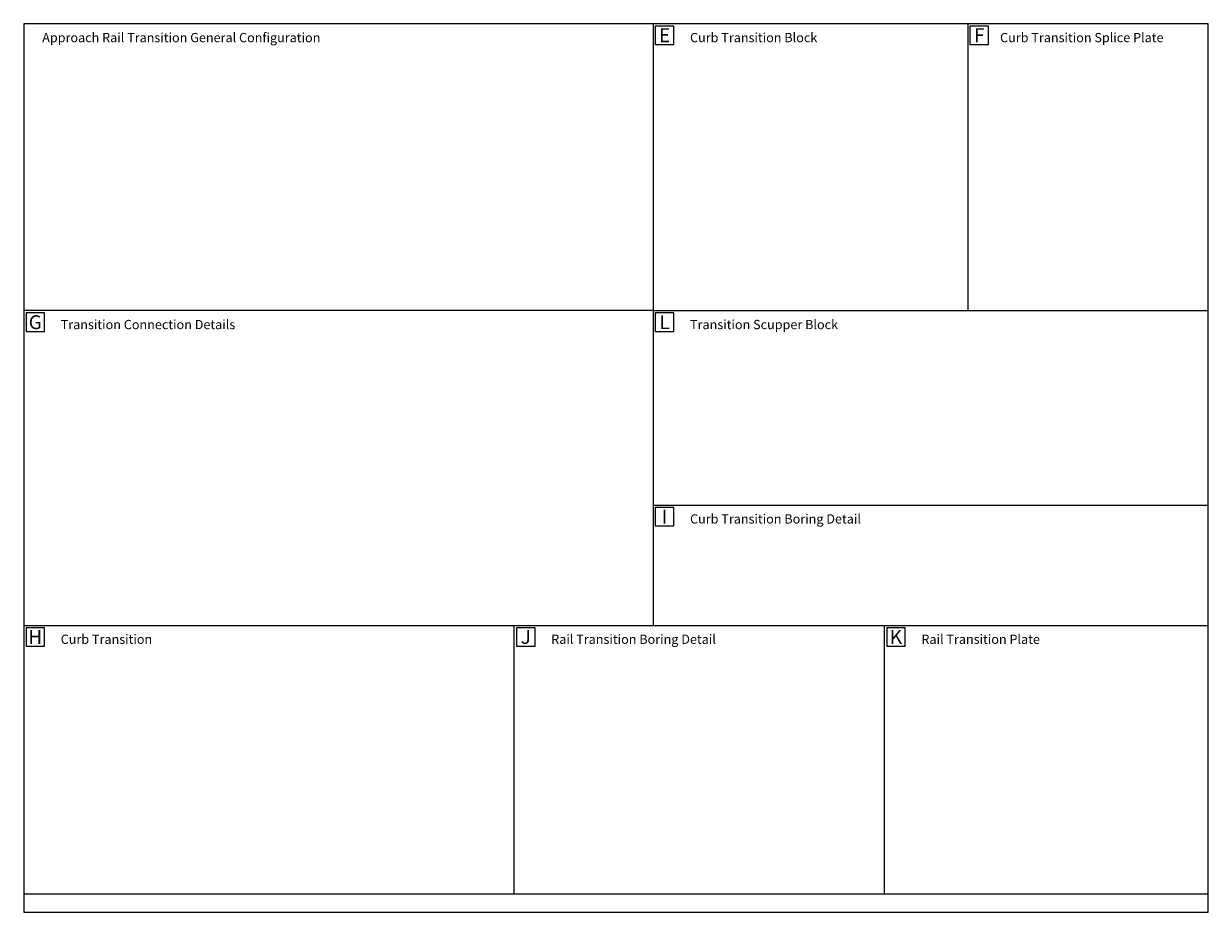
# Model space of a CAD drawing. Extents: x 0 to 32, y 0 to 24.
import ezdxf
from ezdxf.enums import TextEntityAlignment as Align

# ---------------------------------------------------------------- set-up
doc = ezdxf.new("R2010")
doc.units = 0
doc.header["$LTSCALE"] = 0.35
doc.header["$MEASUREMENT"] = 0
doc.layers.get('DEFPOINTS').update_dxf_attribs({"linetype": 'CONTINUOUS'})
doc.layers.add('TEXT', color=7, linetype='CONTINUOUS')
doc.styles.add('ROMANS', font='ROMANS.SHX')

msp = doc.modelspace()

# ---------------------------------------------------------------- linework, layer by layer
at = {"layer": 'DEFPOINTS'}
msp.add_lwpolyline([(0, 24), (0, 0), (32, 0), (32, 24)], close=True, dxfattribs=at)
at = {"layer": 'TEXT'}
msp.add_line((17, 16.25), (0, 16.25), dxfattribs=at)
for points in [[(0, 24), (0, 0.5), (32, 0.5), (32, 24)], [(17.0625, 23.9375), (17.0625, 23.4375), (17.5625, 23.4375), (17.5625, 23.9375)], [(25.5625, 23.9375), (25.5625, 23.4375), (26.0625, 23.4375), (26.0625, 23.9375)], [(0.0625, 16.1875), (0.0625, 15.6875), (0.5625, 15.6875), (0.5625, 16.1875)], [(17.0625, 16.1875), (17.0625, 15.6875), (17.5625, 15.6875), (17.5625, 16.1875)], [(17.0625, 10.9375), (17.0625, 10.4375), (17.5625, 10.4375), (17.5625, 10.9375)], [(0.0625, 7.6875), (0.0625, 7.1875), (0.5625, 7.1875), (0.5625, 7.6875)], [(13.3125, 7.6875), (13.3125, 7.1875), (13.8125, 7.1875), (13.8125, 7.6875)], [(23.3125, 7.6875), (23.3125, 7.1875), (23.8125, 7.1875), (23.8125, 7.6875)]]:
    msp.add_lwpolyline(points, close=True, dxfattribs=at)
for points in [[(17, 24), (17, 7.75)], [(25.5, 24), (25.5, 16.25)], [(17, 16.25), (32, 16.25)], [(17, 11), (32, 11)], [(0, 7.75), (32, 7.75)], [(13.25, 0.5), (13.25, 7.75)], [(23.25, 0.5), (23.25, 7.75)]]:
    msp.add_lwpolyline(points, dxfattribs=at)

# ---------------------------------------------------------------- texts
at = {"layer": 'TEXT', "style": 'ROMANS'}
for s, p in [('Approach Rail Transition General Configuration', (0.5, 23.5)), ('Curb Transition Block', (18, 23.5)), ('Curb Transition Splice Plate', (26.375, 23.5)), ('Transition Connection Details', (1, 15.75)), ('Transition Scupper Block', (18, 15.75)), ('Curb Transition Boring Detail', (18, 10.5)), ('Curb Transition', (1, 7.25)), ('Rail Transition Boring Detail', (14.25, 7.25)), ('Rail Transition Plate', (24.25, 7.25))]:
    msp.add_text(s, height=0.25, dxfattribs=at).set_placement(p)
for s, p in [('E', (17.3125, 23.5)), ('F', (25.8125, 23.5)), ('G', (0.3125, 15.75)), ('L', (17.3125, 15.75)), ('I', (17.3125, 10.5)), ('H', (0.3125, 7.25)), ('J', (13.5625, 7.25)), ('K', (23.5625, 7.25))]:
    msp.add_text(s, height=0.375, dxfattribs=at).set_placement(p, align=Align.CENTER)

doc.saveas('drawing.dxf')
